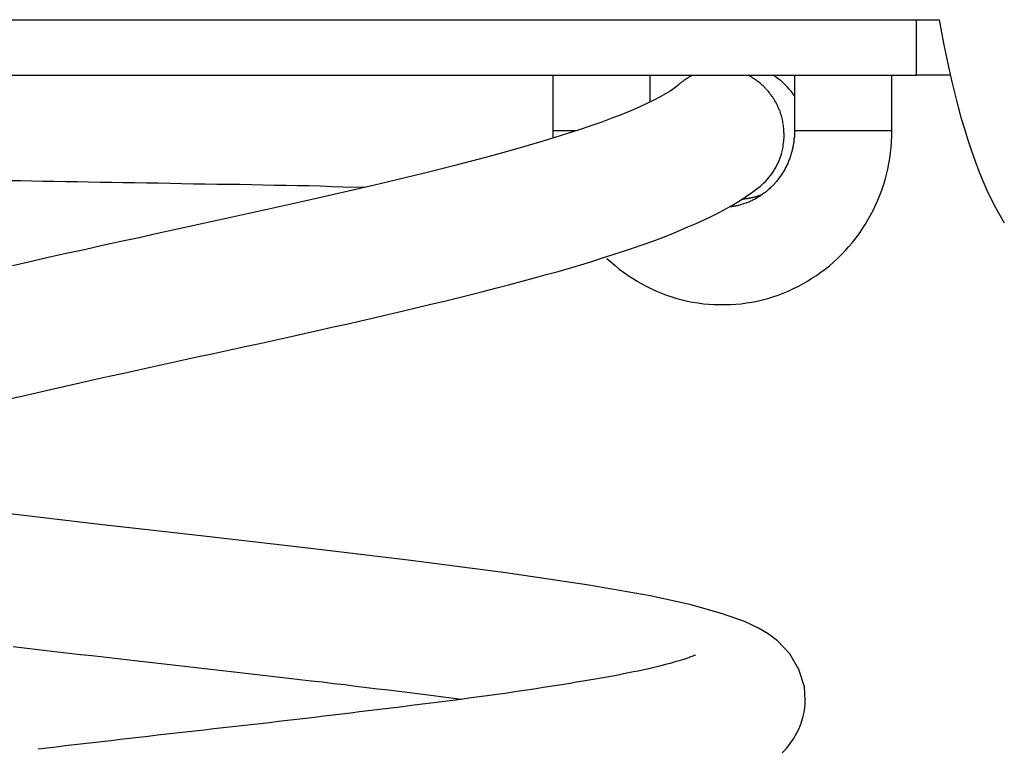
# Model space of a CAD drawing. Units: inches. Extents: x 152 to 269, y 75 to 212.
# Drawn here: x 205 to 206, y 199 to 200 of the extents above; entities that cross this region are included whole.
import ezdxf

# ---------------------------------------------------------------- set-up
doc = ezdxf.new("R2010")
doc.units = ezdxf.units.IN
doc.header["$MEASUREMENT"] = 0
doc.layers.add('Ebene 1', color=7, linetype='Continuous')

# ---------------------------------------------------------------- blocks, each defined once
blk = doc.blocks.new('block 2')
at = {"layer": 'Ebene 1', "color": 179, "lineweight": 25, "true_color": 0x1a171b}
for points in [[(203.4456, 200.3392), (205.9595, 200.3392)], [(205.9271, 200.2591), (205.9271, 200.3392)], [(205.9595, 200.3392), (205.963, 200.3209), (205.9664, 200.3028), (205.97, 200.2849), (205.974, 200.2672), (205.978, 200.2496), (205.9821, 200.2324), (205.9866, 200.2152), (205.991, 200.1985), (205.996, 200.1821), (206.0009, 200.1661), (206.006, 200.1506), (206.0114, 200.1356), (206.0169, 200.1209), (206.0226, 200.107), (206.0284, 200.0936), (206.0345, 200.0808), (206.0407, 200.0689), (206.047, 200.0576), (206.0534, 200.0469)], [(203.5097, 200.2591), (205.9271, 200.2591)], [(205.4035, 200.2591), (205.4035, 200.179)], [(205.5435, 200.2203), (205.5435, 200.2591)], [(205.6047, 200.2591), (205.604, 200.2589), (205.6033, 200.2582), (205.6026, 200.2581), (205.6017, 200.2575), (205.6011, 200.2572), (205.6004, 200.2569), (205.5995, 200.2563), (205.5988, 200.256), (205.5983, 200.2556), (205.5974, 200.2551), (205.5968, 200.2546), (205.5961, 200.2543), (205.5954, 200.2538), (205.5947, 200.2532), (205.594, 200.2527), (205.5933, 200.2524), (205.5924, 200.2519), (205.5919, 200.2513), (205.5912, 200.2508), (205.5904, 200.2503), (205.5899, 200.2498), (205.589, 200.2493), (205.5885, 200.2488), (205.5878, 200.2482), (205.5871, 200.2476), (205.5864, 200.247), (205.585, 200.2458), (205.5837, 200.2446)], [(205.7513, 200.2296), (205.7489, 200.2331), (205.7464, 200.2362), (205.7439, 200.2393), (205.7413, 200.2422), (205.7383, 200.2451), (205.7356, 200.2479), (205.7327, 200.2505), (205.7296, 200.2527), (205.7266, 200.2551), (205.7234, 200.2572), (205.7203, 200.2591)], [(205.7514, 200.2591), (205.7514, 200.179)], [(205.8917, 200.179), (205.8917, 200.2591)], [(205.9757, 200.2591), (205.9271, 200.2591)], [(205.5837, 200.2446), (205.5812, 200.2426), (205.5775, 200.2396), (205.5723, 200.2362), (205.5657, 200.2322), (205.5582, 200.2279), (205.5492, 200.2231), (205.539, 200.2183), (205.528, 200.2133), (205.516, 200.2079), (205.5029, 200.2028), (205.4887, 200.1973), (205.4741, 200.1917), (205.4583, 200.1862), (205.4417, 200.1807), (205.4245, 200.1752), (205.4066, 200.1695), (205.3878, 200.1638), (205.3683, 200.1582), (205.3484, 200.1525), (205.3279, 200.1466), (205.3067, 200.1409), (205.2848, 200.1351), (205.2626, 200.1294), (205.2398, 200.1237), (205.2168, 200.1178), (205.193, 200.1122), (205.169, 200.1063), (205.1448, 200.1006), (205.12, 200.0949), (205.0948, 200.0891), (205.0697, 200.0832), (205.0442, 200.0775), (205.0183, 200.0717), (204.9925, 200.066), (204.9663, 200.0601), (204.9401, 200.0545), (204.9138, 200.0484), (204.8874, 200.0429), (204.8611, 200.0371), (204.8347, 200.0312), (204.8082, 200.0253), (204.7818, 200.0197), (204.7556, 200.014), (204.7295, 200.0079), (204.7033, 200.0023), (204.6773, 199.9966), (204.6514, 199.9907), (204.6261, 199.9849)], [(205.7049, 200.2451), (205.7022, 200.2476), (205.6998, 200.2496)], [(205.7132, 200.2369), (205.7104, 200.2398)], [(205.4035, 200.179), (205.4035, 200.179), (205.4035, 200.1788), (205.4035, 200.1787), (205.4035, 200.1787), (205.4035, 200.1785), (205.4035, 200.1785), (205.4035, 200.1783), (205.4035, 200.1783), (205.4035, 200.1781), (205.4035, 200.178), (205.4035, 200.178), (205.4035, 200.1778), (205.4035, 200.1776), (205.4035, 200.1776), (205.4035, 200.1774), (205.4035, 200.1773), (205.4035, 200.1773), (205.4035, 200.1771), (205.4035, 200.1769), (205.4035, 200.1769), (205.4035, 200.1768), (205.4035, 200.1768), (205.4035, 200.1766), (205.4035, 200.1766), (205.4035, 200.1764), (205.4035, 200.1762), (205.4035, 200.1762), (205.4035, 200.1761), (205.4035, 200.1761), (205.4035, 200.1759), (205.4035, 200.1759), (205.4035, 200.1756), (205.4035, 200.1756), (205.4035, 200.1754), (205.4035, 200.1754), (205.4035, 200.1752), (205.4035, 200.1752), (205.4035, 200.175), (205.4035, 200.1749), (205.4035, 200.1749), (205.4035, 200.1747), (205.4035, 200.1745), (205.4035, 200.1745), (205.4035, 200.1743), (205.4035, 200.1743), (205.4035, 200.1742), (205.4035, 200.1742), (205.4035, 200.174), (205.4035, 200.1738), (205.4035, 200.1737), (205.4035, 200.1737), (205.4035, 200.1735), (205.4035, 200.1735), (205.4035, 200.1733), (205.4035, 200.1731), (205.4035, 200.1731), (205.4035, 200.173), (205.4035, 200.173), (205.4035, 200.1728), (205.4035, 200.1728), (205.4035, 200.1726), (205.4035, 200.1725), (205.4035, 200.1725), (205.4035, 200.1723), (205.4035, 200.1721), (205.4035, 200.1721), (205.4035, 200.1719), (205.4035, 200.1718), (205.4035, 200.1718), (205.4035, 200.1716), (205.4035, 200.1714), (205.4035, 200.1714), (205.4035, 200.1712), (205.4035, 200.1712), (205.4035, 200.1711), (205.4035, 200.1711), (205.4035, 200.1709), (205.4035, 200.1707), (205.4035, 200.1707), (205.4035, 200.1706), (205.4035, 200.1706), (205.4035, 200.1704), (205.4035, 200.1702), (205.4035, 200.17), (205.4035, 200.17), (205.4035, 200.1699), (205.4035, 200.1699), (205.4035, 200.1697), (205.4035, 200.1697), (205.4035, 200.1695), (205.4035, 200.1693), (205.4035, 200.1693), (205.4035, 200.1692), (205.4037, 200.1692), (205.4037, 200.169), (205.4037, 200.169), (205.4037, 200.1688), (205.4037, 200.1687), (205.4037, 200.1685)], [(205.4367, 200.179), (205.4035, 200.179)], [(205.4813, 199.9955), (205.4872, 199.9904), (205.4931, 199.9852), (205.4991, 199.9802), (205.5055, 199.9756), (205.5118, 199.9709), (205.5184, 199.9668), (205.5251, 199.9625), (205.5318, 199.9587), (205.5387, 199.9551), (205.5458, 199.9516), (205.5528, 199.9483), (205.5601, 199.9454), (205.5673, 199.9427), (205.5747, 199.9403), (205.5821, 199.9378), (205.5897, 199.9359), (205.5973, 199.934), (205.6048, 199.9327), (205.6126, 199.9315), (205.6204, 199.9303), (205.6281, 199.9296), (205.6359, 199.9291), (205.6436, 199.9289), (205.6514, 199.9289), (205.6591, 199.9291), (205.667, 199.9296), (205.6746, 199.9303), (205.6824, 199.9315), (205.6901, 199.9327), (205.6977, 199.934), (205.7053, 199.9359), (205.7129, 199.9378), (205.7203, 199.9403), (205.7277, 199.9427), (205.7349, 199.9454), (205.7421, 199.9483), (205.7492, 199.9516), (205.7563, 199.9551), (205.7632, 199.9587), (205.7699, 199.9625), (205.7766, 199.9668), (205.7831, 199.9709), (205.7893, 199.9756), (205.7957, 199.98), (205.8017, 199.985), (205.8078, 199.9902), (205.8134, 199.9955), (205.819, 200.0011), (205.8245, 200.0066), (205.8296, 200.0126), (205.8348, 200.0185), (205.8396, 200.0247), (205.8443, 200.031), (205.8488, 200.0376), (205.8531, 200.0441), (205.8572, 200.0508), (205.861, 200.0577), (205.8646, 200.0646), (205.8681, 200.0719), (205.8713, 200.0791), (205.8743, 200.0863), (205.877, 200.0937), (205.8794, 200.1011), (205.8818, 200.1087), (205.8837, 200.1165), (205.8856, 200.124), (205.8872, 200.132), (205.8886, 200.1395), (205.8896, 200.1475), (205.8904, 200.1552), (205.8911, 200.1631), (205.8915, 200.1711), (205.8917, 200.179)], [(205.7514, 200.179), (205.7514, 200.1773), (205.7514, 200.1759), (205.7514, 200.1742), (205.7513, 200.1725), (205.7513, 200.1707), (205.7511, 200.1692), (205.7507, 200.1675), (205.7507, 200.1659), (205.7506, 200.1642), (205.7504, 200.1625), (205.7501, 200.1607), (205.7497, 200.1592), (205.7495, 200.1575), (205.749, 200.1559), (205.7489, 200.1542), (205.7483, 200.1526), (205.748, 200.1511), (205.7476, 200.1495), (205.7473, 200.148), (205.7466, 200.1463), (205.7463, 200.1447), (205.7458, 200.1432), (205.7452, 200.1414), (205.7447, 200.1399), (205.7442, 200.1383), (205.7435, 200.1368), (205.7428, 200.1354), (205.7421, 200.1339), (205.7416, 200.1323), (205.7411, 200.1308), (205.7402, 200.1294), (205.7396, 200.1278), (205.7387, 200.1263), (205.738, 200.1251), (205.7373, 200.1235), (205.7365, 200.1222), (205.7358, 200.1208), (205.7349, 200.1194), (205.734, 200.118), (205.733, 200.1166), (205.7321, 200.1153), (205.7311, 200.1139), (205.7303, 200.1127), (205.7294, 200.1113), (205.7284, 200.1099), (205.7273, 200.1085), (205.7263, 200.1075), (205.7254, 200.1063), (205.7242, 200.1049), (205.7234, 200.1039), (205.7222, 200.1025), (205.7211, 200.1015), (205.7201, 200.1003), (205.7189, 200.0991), (205.7178, 200.0979), (205.7166, 200.097), (205.7154, 200.0958), (205.7142, 200.0948), (205.7132, 200.0937), (205.7118, 200.0925), (205.7106, 200.0917), (205.7094, 200.0906), (205.7082, 200.0898), (205.707, 200.0887), (205.7056, 200.0879), (205.7044, 200.0868), (205.703, 200.0862), (205.7018, 200.0851), (205.7005, 200.0844), (205.6992, 200.0836), (205.6979, 200.0827), (205.6963, 200.0818), (205.6953, 200.0812), (205.6937, 200.0805), (205.6924, 200.0798), (205.691, 200.0791), (205.6898, 200.0784), (205.6882, 200.0779), (205.6868, 200.077), (205.6855, 200.0765), (205.6839, 200.076), (205.6825, 200.0753), (205.6812, 200.0748), (205.6796, 200.0744), (205.6782, 200.0739), (205.6767, 200.0734), (205.6751, 200.0729), (205.6738, 200.0725), (205.6724, 200.0722), (205.6708, 200.0717), (205.6694, 200.0713), (205.6679, 200.0712), (205.6663, 200.0708), (205.6648, 200.0705), (205.6634, 200.0703), (205.6619, 200.07), (205.6605, 200.0698), (205.6589, 200.0696), (205.6574, 200.0694)], [(205.8917, 200.179), (205.7514, 200.179)], [(205.6992, 200.097), (205.7022, 200.0992), (205.7048, 200.1017), (205.7075, 200.1042), (205.7101, 200.1066), (205.7125, 200.1094), (205.7147, 200.1118), (205.7168, 200.1147), (205.7187, 200.1173), (205.7208, 200.1203), (205.7227, 200.1234), (205.7244, 200.1265), (205.7261, 200.1297), (205.7278, 200.1332), (205.7294, 200.1366), (205.7308, 200.1402), (205.732, 200.1439), (205.733, 200.1476)], [(204.6214, 200.1077), (204.6375, 200.1075), (204.6537, 200.1072), (204.6698, 200.1068), (204.686, 200.1066), (204.7026, 200.1063), (204.7189, 200.106), (204.7355, 200.1058), (204.7522, 200.1054), (204.7689, 200.1051), (204.7854, 200.1048), (204.8021, 200.1046), (204.819, 200.1042), (204.8357, 200.1041), (204.8526, 200.1037), (204.8693, 200.1034), (204.8862, 200.103), (204.9029, 200.1029), (204.9198, 200.1025), (204.9363, 200.1023), (204.9532, 200.1022), (204.9699, 200.1018), (204.9866, 200.1015), (205.0032, 200.1011), (205.0197, 200.101), (205.0361, 200.1006), (205.0524, 200.1003), (205.069, 200.0998), (205.0852, 200.0992), (205.1012, 200.0987), (205.133, 200.0979)], [(204.619, 199.7928), (204.6395, 199.7973), (204.66, 199.8021), (204.6807, 199.8068), (204.7015, 199.8114), (204.7226, 199.8162), (204.7436, 199.8209), (204.7649, 199.8257), (204.7861, 199.8304), (204.8075, 199.8352), (204.829, 199.8398), (204.8505, 199.8445), (204.8721, 199.8493), (204.8936, 199.854), (204.9151, 199.8586), (204.9368, 199.8633), (204.9582, 199.8681), (204.9797, 199.8727), (205.0011, 199.8775), (205.0225, 199.8822), (205.0436, 199.8869), (205.0647, 199.8917), (205.0857, 199.8965), (205.1065, 199.901), (205.1274, 199.9058), (205.1479, 199.9106), (205.1682, 199.9153), (205.1885, 199.9199), (205.2085, 199.9247), (205.2281, 199.9296), (205.2476, 199.934), (205.2669, 199.9389), (205.286, 199.9437), (205.3046, 199.9483), (205.3232, 199.9532), (205.3415, 199.9578), (205.3594, 199.9626), (205.377, 199.9673), (205.394, 199.9721), (205.4111, 199.9768), (205.4276, 199.9816), (205.4438, 199.9864), (205.4596, 199.9912), (205.4753, 199.9961), (205.4905, 200.0009), (205.5051, 200.0057), (205.5196, 200.0105), (205.5337, 200.0155), (205.5473, 200.0203), (205.5606, 200.0253), (205.5737, 200.0305), (205.5861, 200.0355), (205.5981, 200.0407), (205.6098, 200.0457), (205.6214, 200.051), (205.6324, 200.0564), (205.6429, 200.0617), (205.6534, 200.0672), (205.6634, 200.0729), (205.6731, 200.0787), (205.6824, 200.0849), (205.6915, 200.0913), (205.7003, 200.0979)], [(205.6765, 200.0808), (205.6769, 200.081), (205.6774, 200.081), (205.6779, 200.0812), (205.6782, 200.0812), (205.6787, 200.0812), (205.6793, 200.0813), (205.6798, 200.0813), (205.6801, 200.0815), (205.6806, 200.0815), (205.6812, 200.0815), (205.6817, 200.0817), (205.682, 200.0817), (205.6825, 200.0817), (205.6831, 200.0818), (205.6836, 200.0818), (205.6841, 200.082), (205.6848, 200.0822), (205.6853, 200.0822), (205.6856, 200.0822), (205.6863, 200.0824), (205.6868, 200.0825), (205.6875, 200.0827), (205.6882, 200.0829), (205.6887, 200.0829), (205.6894, 200.083), (205.6901, 200.0832), (205.6908, 200.0832), (205.6915, 200.0836), (205.6922, 200.0836), (205.693, 200.0837), (205.6937, 200.0839), (205.6946, 200.0843), (205.6955, 200.0846), (205.6963, 200.0848), (205.6973, 200.0849), (205.6982, 200.0853), (205.6992, 200.0856), (205.7003, 200.086), (205.7013, 200.0863), (205.7023, 200.0867), (205.7036, 200.087), (205.7048, 200.0875), (205.706, 200.088)], [(205.7339, 199.2834), (205.7397, 199.2898), (205.7452, 199.2969), (205.7502, 199.3038), (205.7544, 199.3112), (205.7582, 199.3186), (205.7611, 199.3263), (205.7635, 199.3343), (205.7652, 199.342), (205.7663, 199.3487), (205.7666, 199.3546), (205.7669, 199.3592), (205.7656, 199.3785), (205.7576, 199.4037), (205.7445, 199.4259), (205.7268, 199.4447), (205.7135, 199.4547), (205.6994, 199.4629), (205.6794, 199.4726), (205.6479, 199.4839), (205.6028, 199.4965), (205.5435, 199.5094), (205.4555, 199.5251), (205.336, 199.5429), (205.1994, 199.5606), (205.051, 199.5782), (204.8971, 199.5959), (204.7429, 199.6135), (204.5934, 199.6312)], [(204.627, 199.4367), (204.6428, 199.4349), (204.659, 199.433), (204.675, 199.4311), (204.6912, 199.4292), (204.7074, 199.4273), (204.7238, 199.4254), (204.7403, 199.4237), (204.7567, 199.4218), (204.7732, 199.4199), (204.7897, 199.418), (204.8063, 199.4161), (204.823, 199.4142), (204.8397, 199.4121), (204.8566, 199.4102), (204.8733, 199.4083), (204.8902, 199.4064), (204.9069, 199.4045), (204.9238, 199.4026), (204.9405, 199.4007), (204.9572, 199.3989), (204.9739, 199.397), (204.9904, 199.3951), (205.007, 199.3932), (205.0235, 199.3913), (205.0397, 199.3892), (205.0559, 199.3873), (205.0721, 199.3856), (205.0883, 199.3835), (205.1041, 199.3818), (205.12, 199.3797), (205.1358, 199.3778), (205.1515, 199.3759), (205.167, 199.3742), (205.1823, 199.3722), (205.1976, 199.3703), (205.2126, 199.3684), (205.2278, 199.3665), (205.2426, 199.3646), (205.2572, 199.3627), (205.2717, 199.3608)], [(205.6088, 199.4245), (205.6086, 199.4243), (205.6083, 199.4243), (205.6078, 199.424), (205.6073, 199.4237), (205.6062, 199.4233), (205.605, 199.4228), (205.6036, 199.4223), (205.6019, 199.4216), (205.5999, 199.4207), (205.5976, 199.42), (205.595, 199.419), (205.5921, 199.4181), (205.5888, 199.4169), (205.5852, 199.4161), (205.5812, 199.4149), (205.5769, 199.4135), (205.5725, 199.4123), (205.5675, 199.4111), (205.5623, 199.4097), (205.557, 199.4083), (205.5513, 199.4069), (205.5454, 199.4056), (205.5392, 199.4042), (205.5328, 199.4028), (205.5265, 199.4014), (205.5196, 199.4001), (205.5123, 199.3987), (205.5051, 199.3971), (205.4974, 199.3956), (205.4896, 199.3942), (205.4813, 199.3927), (205.4731, 199.3913), (205.4646, 199.3897), (205.4558, 199.3882), (205.4471, 199.3866), (205.4379, 199.3851), (205.4286, 199.3835), (205.4193, 199.382), (205.4097, 199.3804), (205.3999, 199.379), (205.3899, 199.3775), (205.3797, 199.3759), (205.3695, 199.3744), (205.3592, 199.3728), (205.3487, 199.3713), (205.338, 199.3697), (205.3272, 199.3682), (205.3161, 199.3668), (205.3051, 199.3653), (205.2939, 199.3637), (205.2826, 199.3622), (205.2712, 199.3606), (205.2597, 199.3591), (205.2479, 199.3577), (205.2362, 199.3561), (205.2243, 199.3546), (205.2123, 199.353), (205.2001, 199.3515), (205.1878, 199.3499), (205.1754, 199.3484), (205.163, 199.3468), (205.1504, 199.3453), (205.138, 199.3439), (205.1253, 199.3424), (205.1125, 199.3408), (205.0998, 199.3393), (205.0871, 199.3377), (205.0741, 199.3362), (205.061, 199.3346), (205.0481, 199.3332), (205.035, 199.3317), (205.0219, 199.3301), (205.0087, 199.3286), (204.9956, 199.327), (204.9823, 199.3255), (204.9691, 199.3239), (204.9556, 199.3224), (204.9424, 199.321), (204.9289, 199.3194), (204.9155, 199.3179), (204.902, 199.3163), (204.8884, 199.3148), (204.875, 199.3132), (204.8616, 199.3117), (204.8481, 199.3103), (204.8347, 199.3088), (204.8213, 199.3072), (204.8078, 199.3057), (204.7946, 199.3041), (204.7811, 199.3026), (204.7679, 199.301), (204.7546, 199.2995), (204.7413, 199.2981), (204.7282, 199.2965), (204.715, 199.295), (204.7019, 199.2936), (204.689, 199.2919), (204.6628, 199.289)]]:
    blk.add_lwpolyline(points, dxfattribs=at)
for points in [[(205.6911, 200.2555), (205.6898, 200.2562), (205.6862, 200.2582), (205.6848, 200.2591)], [(205.6911, 200.2555), (205.6898, 200.2562), (205.6862, 200.2582), (205.6848, 200.2591)], [(205.6963, 200.2519), (205.6949, 200.2527), (205.6929, 200.2544), (205.6911, 200.2551)], [(205.6963, 200.2519), (205.6949, 200.2527), (205.6929, 200.2544), (205.6911, 200.2551)], [(205.6994, 200.2496), (205.6986, 200.2501), (205.6973, 200.2515), (205.6963, 200.252)], [(205.6994, 200.2496), (205.6986, 200.2501), (205.6973, 200.2515), (205.6963, 200.252)], [(205.7079, 200.2424), (205.7073, 200.2431), (205.706, 200.2446), (205.7049, 200.2451)], [(205.7079, 200.2424), (205.7073, 200.2431), (205.706, 200.2446), (205.7049, 200.2451)], [(205.7104, 200.2396), (205.7099, 200.2403), (205.7084, 200.2417), (205.7077, 200.2424)], [(205.7104, 200.2396), (205.7099, 200.2403), (205.7084, 200.2417), (205.7077, 200.2424)], [(205.7156, 200.2338), (205.7154, 200.2345), (205.7135, 200.236), (205.7132, 200.2367)], [(205.7156, 200.2338), (205.7154, 200.2345), (205.7135, 200.236), (205.7132, 200.2367)], [(205.718, 200.2307), (205.7175, 200.2314), (205.7156, 200.2329), (205.7154, 200.2336)], [(205.718, 200.2307), (205.7175, 200.2314), (205.7156, 200.2329), (205.7154, 200.2336)], [(205.7201, 200.2276), (205.7197, 200.2283), (205.7182, 200.2296), (205.7178, 200.2305)], [(205.7201, 200.2276), (205.7197, 200.2283), (205.7182, 200.2296), (205.7178, 200.2305)], [(205.7225, 200.224), (205.7222, 200.2248), (205.7206, 200.2265), (205.7203, 200.2274)], [(205.7225, 200.224), (205.7222, 200.2248), (205.7206, 200.2265), (205.7203, 200.2274)], [(205.7242, 200.2203), (205.7239, 200.221), (205.7228, 200.2234), (205.7225, 200.2241)], [(205.7242, 200.2203), (205.7239, 200.221), (205.7228, 200.2234), (205.7225, 200.2241)], [(205.7266, 200.2165), (205.7261, 200.2172), (205.7249, 200.2196), (205.7246, 200.2203)], [(205.7266, 200.2165), (205.7261, 200.2172), (205.7249, 200.2196), (205.7246, 200.2203)], [(205.728, 200.2129), (205.7277, 200.2136), (205.727, 200.2159), (205.7265, 200.2167)], [(205.728, 200.2129), (205.7277, 200.2136), (205.727, 200.2159), (205.7265, 200.2167)], [(205.7296, 200.209), (205.7292, 200.2098), (205.7285, 200.2121), (205.728, 200.2128)], [(205.7296, 200.209), (205.7292, 200.2098), (205.7285, 200.2121), (205.728, 200.2128)], [(205.7311, 200.2054), (205.7311, 200.2062), (205.7303, 200.2083), (205.7299, 200.2093)], [(205.7311, 200.2054), (205.7311, 200.2062), (205.7303, 200.2083), (205.7299, 200.2093)], [(205.7327, 200.201), (205.7327, 200.2017), (205.7309, 200.2045), (205.7309, 200.2052)], [(205.7327, 200.201), (205.7327, 200.2017), (205.7309, 200.2045), (205.7309, 200.2052)], [(205.7337, 200.1969), (205.7337, 200.1976), (205.7325, 200.2002), (205.7325, 200.201)], [(205.7337, 200.1969), (205.7337, 200.1976), (205.7325, 200.2002), (205.7325, 200.201)], [(205.7346, 200.1929), (205.7346, 200.1938), (205.7339, 200.196), (205.7339, 200.1969)], [(205.7346, 200.1929), (205.7346, 200.1938), (205.7339, 200.196), (205.7339, 200.1969)], [(205.7351, 200.189), (205.7351, 200.1897), (205.7344, 200.1921), (205.7344, 200.1928)], [(205.7351, 200.189), (205.7351, 200.1897), (205.7344, 200.1921), (205.7344, 200.1928)], [(205.7358, 200.1847), (205.7358, 200.1854), (205.7352, 200.1881), (205.7352, 200.1888)], [(205.7358, 200.1847), (205.7358, 200.1854), (205.7352, 200.1881), (205.7352, 200.1888)], [(205.7359, 200.1805), (205.7359, 200.1814), (205.7358, 200.1836), (205.7358, 200.1843)], [(205.7359, 200.1805), (205.7359, 200.1814), (205.7358, 200.1836), (205.7358, 200.1843)], [(205.7363, 200.1762), (205.7363, 200.1773), (205.7359, 200.1797), (205.7359, 200.1804)], [(205.7363, 200.1762), (205.7363, 200.1773), (205.7359, 200.1797), (205.7359, 200.1804)], [(205.7365, 200.168), (205.7365, 200.1692), (205.7365, 200.1707), (205.7365, 200.1718)], [(205.7365, 200.168), (205.7365, 200.1692), (205.7365, 200.1707), (205.7365, 200.1718)], [(205.7349, 200.1557), (205.7349, 200.1566), (205.7352, 200.1588), (205.7352, 200.1597)], [(205.7349, 200.1557), (205.7349, 200.1566), (205.7352, 200.1588), (205.7352, 200.1597)], [(205.7352, 200.1597), (205.7352, 200.1606), (205.7359, 200.1631), (205.7359, 200.1638)], [(205.7352, 200.1597), (205.7352, 200.1606), (205.7359, 200.1631), (205.7359, 200.1638)], [(205.7359, 200.1638), (205.7359, 200.1645), (205.7363, 200.1666), (205.7363, 200.1676)], [(205.7359, 200.1638), (205.7359, 200.1645), (205.7363, 200.1666), (205.7363, 200.1676)], [(205.733, 200.148), (205.733, 200.1487), (205.7342, 200.1509), (205.7342, 200.1518)], [(205.733, 200.148), (205.733, 200.1487), (205.7342, 200.1509), (205.7342, 200.1518)], [(205.734, 200.1518), (205.734, 200.1525), (205.7349, 200.1549), (205.7349, 200.1556)], [(205.734, 200.1518), (205.734, 200.1525), (205.7349, 200.1549), (205.7349, 200.1556)]]:
    blk.add_open_spline(points, degree=3, dxfattribs=at)
blk.add_open_spline([(205.7365, 200.1719), (205.7365, 200.1725), (205.7365, 200.1731), (205.7365, 200.1735), (205.7365, 200.1743), (205.7365, 200.1754), (205.7365, 200.1762)], degree=3, knots=[0, 0, 0, 0, 1, 1, 1, 2, 2, 2, 2], dxfattribs=at)
blk.add_open_spline([(205.7365, 200.1719), (205.7365, 200.1725), (205.7365, 200.1731), (205.7365, 200.1735), (205.7365, 200.1743), (205.7365, 200.1754), (205.7365, 200.1762)], degree=3, knots=[0, 0, 0, 0, 1, 1, 1, 2, 2, 2, 2], dxfattribs=at)

msp = doc.modelspace()

# ---------------------------------------------------------------- block references
at = {"layer": 'Ebene 1'}
msp.add_blockref('block 2', (0, 0), dxfattribs=at)

doc.saveas('drawing.dxf')
